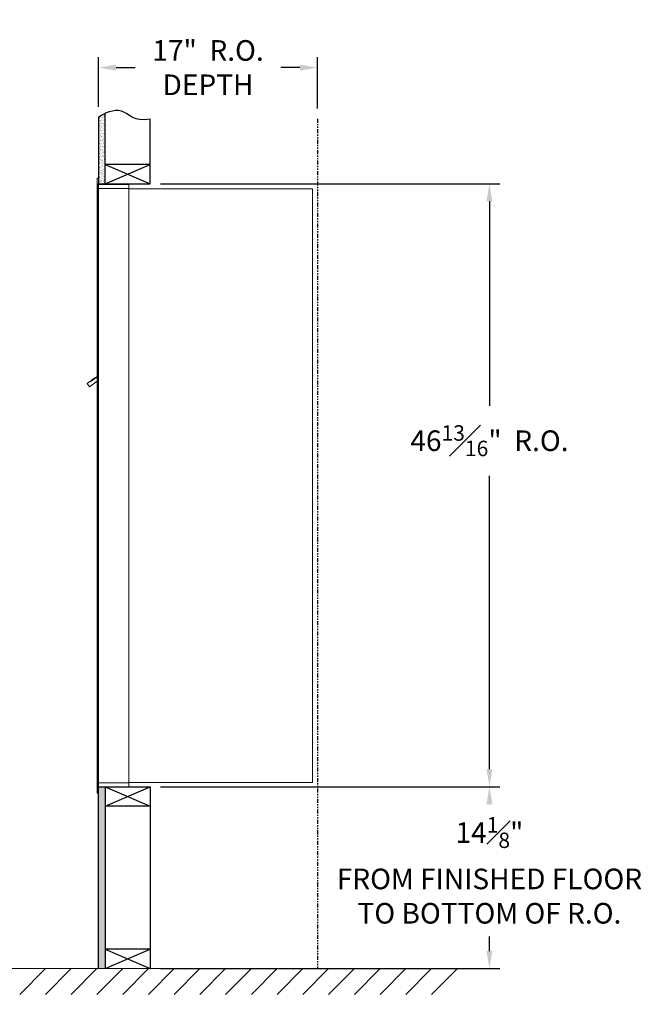
# Model space of a CAD drawing. Units: inches. Extents: x -126 to 461, y -6 to 201.
# Drawn here: x 73 to 122, y -3 to 73 of the extents above; entities that cross this region are included whole.
import ezdxf

# ---------------------------------------------------------------- set-up
doc = ezdxf.new("R2010")
doc.units = ezdxf.units.IN
doc.header["$LTSCALE"] = 0.5
doc.header["$MEASUREMENT"] = 0
doc.linetypes.add('PHANTOM2', pattern=[1.25, 0.625, -0.125, 0.125, -0.125, 0.125, -0.125])
doc.layers.add('DIM', color=7, linetype='Continuous')
doc.styles.get("Standard").update_dxf_attribs({"font": 'GOTHIC.TTF'})
doc.dimstyles.new('4C$0', dxfattribs={"dimscale": 16, "dimtxt": 0.1, "dimasz": 0.085, "dimexe": 0.05, "dimexo": 0.05, "dimgap": 0.09, "dimtad": 0, "dimtih": 1, "dimtoh": 1, "dimdec": 4, "dimzin": 0, "dimdsep": 46, "dimlunit": 5, "dimtxsty": 'Standard', "dimcen": 0.09, "dimadec": 0, "dimazin": 0, "dimtfac": 0.75, "dimtdec": 4, "dimtofl": 0, "dimtmove": 0, "dimatfit": 3, "dimfxl": 1, "dimfrac": 1, "dimtolj": 1, "dimtzin": 0, "dimarcsym": 0})

# ---------------------------------------------------------------- blocks, each defined once
blk = doc.blocks.new('*D1')
at = {"layer": 'Defpoints', "color": 0, "transparency": 16777216}
for p in [(83.568, 60.305), (109.928, 60.305), (83.568, 13.493)]:
    blk.add_point(p, dxfattribs=at)
at = {"layer": 'DIM', "color": 0, "lineweight": -2, "transparency": 16777216}
for p, q in [((84.368, 60.305), (110.728, 60.305)), ((109.928, 58.945), (109.928, 43.078)), ((109.928, 14.853), (109.928, 37.637)), ((84.368, 13.493), (110.728, 13.493))]:
    blk.add_line(p, q, dxfattribs=at)
at = {"layer": 'DIM', "color": 0, "transparency": 16777216}
for points in [[(109.701, 58.945), (110.155, 58.945), (109.928, 60.305)], [(109.701, 14.853), (110.155, 14.853), (109.928, 13.493)]]:
    blk.add_solid(points, dxfattribs=at)
at = {"layer": 'DIM', "color": 0, "transparency": 16777216, "insert": (109.928, 40.358), "char_height": 1.6, "attachment_point": 5}
blk.add_mtext('\\A1;46{\\H0.750000x;\\S13#16;}"  R.O.', dxfattribs=at)
blk = doc.blocks.new('*D4')
at = {"layer": 'Defpoints', "color": 0, "transparency": 16777216}
for p in [(96.568, 69.325), (79.568, 65.485), (96.568, 65.357)]:
    blk.add_point(p, dxfattribs=at)
at = {"layer": 'DIM', "color": 0, "lineweight": -2, "transparency": 16777216}
for p, q in [((79.568, 66.285), (79.568, 70.125)), ((96.568, 66.157), (96.568, 70.125)), ((80.928, 69.325), (82.403, 69.325)), ((95.208, 69.325), (93.733, 69.325))]:
    blk.add_line(p, q, dxfattribs=at)
at = {"layer": 'DIM', "color": 0, "transparency": 16777216}
for points in [[(80.928, 69.551), (80.928, 69.098), (79.568, 69.325)], [(95.208, 69.551), (95.208, 69.098), (96.568, 69.325)]]:
    blk.add_solid(points, dxfattribs=at)
at = {"layer": 'DIM', "color": 0, "transparency": 16777216, "insert": (88.068, 69.325), "char_height": 1.6, "attachment_point": 5}
blk.add_mtext('\\A1;17"  R.O.\\PDEPTH', dxfattribs=at)
blk = doc.blocks.new('*D22')
at = {"layer": 'Defpoints', "color": 0, "transparency": 16777216}
for p in [(83.568, 13.493), (109.928, 13.493), (83.568, -0.632)]:
    blk.add_point(p, dxfattribs=at)
at = {"layer": 'DIM', "color": 0, "lineweight": -2, "transparency": 16777216}
for p, q in [((84.368, 13.493), (110.728, 13.493)), ((109.928, 12.133), (109.928, 12.131)), ((109.928, 0.728), (109.928, 1.87)), ((84.368, -0.632), (110.728, -0.632))]:
    blk.add_line(p, q, dxfattribs=at)
at = {"layer": 'DIM', "color": 0, "transparency": 16777216}
for points in [[(109.701, 12.133), (110.155, 12.133), (109.928, 13.493)], [(109.701, 0.728), (110.155, 0.728), (109.928, -0.632)]]:
    blk.add_solid(points, dxfattribs=at)
at = {"layer": 'DIM', "color": 0, "transparency": 16777216, "insert": (109.928, 7.001), "char_height": 1.6, "attachment_point": 5}
blk.add_mtext('\\A1;14{\\H0.750000x;\\S1#8;}"  \\PFROM FINISHED FLOOR\\PTO BOTTOM OF R.O.', dxfattribs=at)

msp = doc.modelspace()

# ---------------------------------------------------------------- hatches: boundary and pattern name
at = {"layer": 'DIM'}
h = msp.add_hatch(dxfattribs=at)
h.set_pattern_fill('AR-SAND', color=256, scale=0.1, style=0)
h.set_pattern_definition([(37.5, (-594.64092, -51.2528), (-0.006299336, 0.192682377), [0, -0.152, 0, -0.17, 0, -0.1625]), (7.5, (-594.64092, -51.2528), (0.17697767, 0.28221461), [0, -0.082, 0, -0.137, 0, -0.0525]), (327.5, (-594.76392, -51.2528), (0.311414186, 0.000565905), [0, -0.05, 0, -0.18, 0, -0.235]), (317.5, (-594.76392, -51.2528), (0.30061266, 0.08776756), [0, -0.025, 0, -0.118, 0, -0.135])])
h.paths.add_polyline_path([(80.06774, 65.778), (79.95404, 65.72346), (79.75017, 65.60661), (79.56774, 65.48474), (79.56774, 60.305), (80.06774, 60.305)])
h = msp.add_hatch(dxfattribs=at)
h.set_pattern_fill('AR-SAND', color=256, scale=0.1, style=0)
h.set_pattern_definition([(37.5, (-594.64092, -42.4928), (-0.006299336, 0.192682377), [0, -0.152, 0, -0.17, 0, -0.1625]), (7.5, (-594.64092, -42.4928), (0.17697767, 0.28221461), [0, -0.082, 0, -0.137, 0, -0.0525]), (327.5, (-594.76392, -42.4928), (0.311414186, 0.000565905), [0, -0.05, 0, -0.18, 0, -0.235]), (317.5, (-594.76392, -42.4928), (0.30061266, 0.08776756), [0, -0.025, 0, -0.118, 0, -0.135])])
h.paths.add_polyline_path([(79.56774, -0.6325), (80.06774, -0.6325), (80.06774, 13.4925), (79.56774, 13.4925)])

# ---------------------------------------------------------------- linework, layer by layer
at = {"color": 7, "linetype": 'Continuous', "lineweight": 15}
for p, q in [((79.46774, 60.7325), (79.46774, 59.9364)), ((79.55774, 60.7425), (79.47774, 60.7425)), ((79.56774, 59.9425), (79.56774, 60.7325)), ((79.46774, 13.7925), (79.46774, 59.9425)), ((79.85024, 60.2425), (79.56774, 60.2425)), ((80.42524, 59.9425), (79.56774, 59.9425)), ((79.56774, 13.7925), (79.56774, 59.9425)), ((81.91774, 60.2425), (79.83384, 60.2425)), ((80.44774, 59.9425), (80.37774, 59.9425)), ((80.46274, 59.9425), (80.44774, 59.9425)), ((80.51274, 59.9425), (80.46274, 59.9425)), ((80.82024, 59.9425), (80.51274, 59.9425)), ((81.90774, 59.9425), (80.82024, 59.9425)), ((81.36274, 59.9425), (81.29274, 59.9425)), ((81.91774, 59.9425), (81.90774, 59.9425)), ((81.91774, 59.9525), (81.91774, 60.2425)), ((81.91774, 13.7925), (81.91774, 59.9425)), ((81.91774, 59.9025), (96.04774, 59.9025)), ((96.18774, 59.9025), (96.04774, 59.9025)), ((96.18774, 59.9025), (96.18774, 13.8125)), ((78.90689, 44.92466), (79.46774, 45.32399)), ((79.02563, 45.03375), (79.33111, 45.25125)), ((79.31951, 45.26754), (79.04536, 45.07235)), ((79.31951, 45.26754), (79.33111, 45.25125)), ((79.32734, 45.27312), (79.33894, 45.25683)), ((79.33111, 45.25125), (79.43293, 45.32375)), ((79.43293, 45.32375), (79.44453, 45.30746)), ((79.46774, 45.37309), (79.45392, 45.36324)), ((79.46774, 45.34383), (79.45392, 45.36324)), ((78.88369, 44.95724), (78.68003, 44.81224)), ((78.68003, 44.81224), (78.86853, 44.54749)), ((78.86853, 44.54749), (79.46774, 44.97413)), ((78.90689, 44.92466), (78.88369, 44.95724)), ((78.9238, 44.96125), (79.02563, 45.03375)), ((78.9238, 44.96125), (78.9354, 44.94496)), ((79.00619, 45.04447), (79.01779, 45.02818)), ((79.04536, 45.07235), (79.01403, 45.05004)), ((79.01403, 45.05004), (79.02563, 45.03375)), ((79.04536, 45.07235), (79.05696, 45.05606)), ((79.46774, 13.0025), (79.46774, 13.7925)), ((79.47774, 13.7925), (79.46774, 13.7925)), ((79.47774, 13.7925), (79.56774, 13.7925)), ((79.56774, 13.7925), (79.49774, 13.7925)), ((79.56774, 13.7925), (80.91298, 13.7925)), ((79.56774, 13.7925), (79.56774, 13.0025)), ((80.82024, 13.7925), (81.90774, 13.7925)), ((81.36274, 13.7925), (81.29274, 13.7925)), ((81.91774, 13.7925), (81.90774, 13.7925)), ((81.91774, 13.8125), (81.96274, 13.8125)), ((81.91774, 13.7925), (81.91774, 13.5025)), ((81.96274, 13.8125), (81.97074, 13.8125)), ((81.97074, 13.8125), (96.12974, 13.8125)), ((96.12974, 13.8125), (96.18774, 13.8125)), ((79.46774, 13.1175), (79.46774, 13.6275)), ((79.56774, 13.4925), (81.39524, 13.4925)), ((80.24524, 13.4925), (81.00024, 13.4925)), ((81.39524, 13.4925), (81.90774, 13.4925)), ((79.55774, 12.9925), (79.47774, 12.9925))]:
    msp.add_line(p, q, dxfattribs=at)
msp.add_line((79.56774, 13.4925), (79.56774, 60.305))
at = {"linetype": 'Continuous', "lineweight": 15}
for p, q in [((79.56774, 13.4925), (81.90774, 13.4925)), ((-1.71398, -0.6325), (109.22195, -0.6325))]:
    msp.add_line(p, q, dxfattribs=at)
at = {"color": 7, "linetype": 'Continuous', "lineweight": 15}
for centre, start, end in [((79.47774, 60.7325), 90, 180), ((79.55774, 60.7325), 0, 90), ((81.90774, 59.9525), 270, 0), ((79.47774, 13.0025), 180, 270), ((79.55774, 13.0025), 270, 0), ((81.90774, 13.5025), 270, 0)]:
    msp.add_arc(centre, 0.01, start, end, dxfattribs=at)
for points in [[(79.32734, 45.27312), (79.32512, 45.27154)], [(79.00841, 45.04605), (79.00619, 45.04447)]]:
    msp.add_open_spline(points, degree=1, dxfattribs=at)
at = {"layer": 'DIM'}
for p, q in [((80.06774, 60.305), (80.06774, 65.778)), ((79.56774, 65.48474), (79.56774, 60.305)), ((83.56774, 60.305), (83.56774, 65.35719)), ((80.06774, 60.305), (83.56774, 61.805)), ((80.06774, 61.805), (83.56774, 60.305)), ((83.56774, 61.805), (80.06774, 61.805)), ((79.56774, 60.305), (83.56774, 60.305)), ((79.56774, 13.4925), (83.56774, 13.4925)), ((79.56774, -0.6325), (79.56774, 13.4925)), ((80.06774, 13.4925), (83.56774, 11.9925)), ((80.06774, 11.9925), (83.56774, 13.4925)), ((80.06774, 13.4925), (80.06774, -0.6325)), ((83.56774, 13.4925), (83.56774, -0.6325)), ((83.56774, 11.9925), (80.06774, 11.9925)), ((83.56774, 0.8675), (80.06774, 0.8675)), ((80.06774, -0.6325), (83.56774, 0.8675)), ((80.06774, 0.8675), (83.56774, -0.6325)), ((75.43846, -0.6325), (73.43846, -2.6325)), ((77.43846, -0.6325), (75.43846, -2.6325)), ((79.43846, -0.6325), (77.43846, -2.6325)), ((81.43846, -0.6325), (79.43846, -2.6325)), ((83.43846, -0.6325), (81.43846, -2.6325)), ((85.43846, -0.6325), (83.43846, -2.6325)), ((87.43846, -0.6325), (85.43846, -2.6325)), ((89.43846, -0.6325), (87.43846, -2.6325)), ((91.43846, -0.6325), (89.43846, -2.6325)), ((93.43846, -0.6325), (91.43846, -2.6325)), ((95.43846, -0.6325), (93.43846, -2.6325)), ((97.43846, -0.6325), (95.43846, -2.6325)), ((99.43846, -0.6325), (97.43846, -2.6325)), ((101.43846, -0.6325), (99.43846, -2.6325)), ((103.43846, -0.6325), (101.43846, -2.6325)), ((105.43846, -0.6325), (103.43846, -2.6325)), ((107.43846, -0.6325), (105.43846, -2.6325))]:
    msp.add_line(p, q, dxfattribs=at)
at = {"layer": 'DIM', "linetype": 'PHANTOM2'}
msp.add_line((96.56774, 65.35719), (96.56774, -0.6325), dxfattribs=at)
at = {"layer": 'DIM'}
msp.add_lwpolyline([(79.56774, 65.48474), (79.75017, 65.60661), (79.95404, 65.72346), (80.17411, 65.82902), (80.40512, 65.91702), (80.64182, 65.98119), (80.87895, 66.01526), (81.11126, 66.01295), (81.33348, 65.968), (81.54321, 65.8781), (81.74934, 65.75689), (81.96361, 65.62194), (82.19775, 65.49087), (82.4635, 65.38126), (82.77259, 65.31072), (83.13676, 65.29683), (83.56774, 65.35719)], dxfattribs=at)

# ---------------------------------------------------------------- dimensions: what is measured, and where the dimension line sits
dim = msp.add_linear_dim(base=(96.56774, 69.32464), p1=(79.56774, 65.48474), p2=(96.56774, 65.35719), text='<> R.O.\\PDEPTH', dimstyle='4C$0', override={"dimpost": '" '}, dxfattribs=at)
dim.commit()
dim.dimension.update_dxf_attribs({"geometry": '*D4', "text_midpoint": (88.06774, 69.32464), "dimtype": 160})
for base, p1, p2, text, picture, middle in [((109.92808, 60.305), (83.56774, 13.4925), (83.56774, 60.305), '<> R.O.', '*D1', (109.92808, 40.3575)), ((109.92808, 13.4925), (83.56774, -0.6325), (83.56774, 13.4925), '<> \\PFROM FINISHED FLOOR\\PTO BOTTOM OF R.O.', '*D22', (109.92808, 7.00078))]:
    dim = msp.add_linear_dim(base=base, p1=p1, p2=p2, angle=90, text=text, dimstyle='4C$0', override={"dimgap": 0.09, "dimpost": '" ', "dimtol": 0, "dimlim": 0, "dimtp": 0.25}, dxfattribs=at)
    dim.commit()
    dim.dimension.update_dxf_attribs({"geometry": picture, "text_midpoint": middle, "dimtype": 160})

doc.saveas('drawing.dxf')
